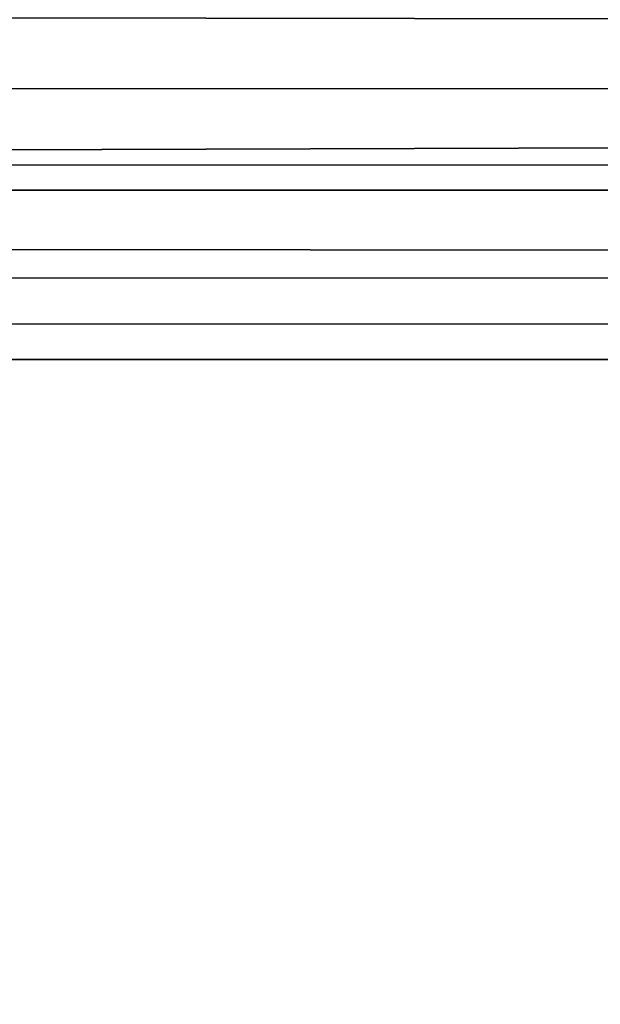
# Model space of a CAD drawing. Units: inches. Extents: x -31.5 to 31.5, y -14 to 20.5.
# Drawn here: x -9.2 to -9, y 16.1 to 16.4 of the extents above; entities that cross this region are included whole.
import ezdxf

# ---------------------------------------------------------------- set-up
doc = ezdxf.new("R2010")
doc.units = ezdxf.units.IN
doc.header["$MEASUREMENT"] = 0
doc.layers.add('SEAT-FABRIC', color=5, linetype='Continuous')
doc.layers.add('SEAT-FRAME', color=5, linetype='Continuous')

msp = doc.modelspace()

# ---------------------------------------------------------------- linework, layer by layer
at = {"layer": 'SEAT-FABRIC'}
for points in [[(-1.50439, 14.87837, 10.73756), (-24.93175, 18.13452, 24.5118), (-1.39816, 18.1248, 24.47801)], [(-24.87195, 14.88356, 10.75412), (-24.93175, 18.13452, 24.5118), (-1.50439, 14.87837, 10.73756)], [(-1.99844, 16.39337, 30.02718), (-1.63606, 16.86168, 29.98898), (-24.58279, 16.75386, 30.00543)], [(-24.80038, 16.3137, 30.04422), (-1.99844, 16.39337, 30.02718), (-24.58279, 16.75386, 30.00543)], [(-24.80038, 16.3137, 30.04422), (-1.67867, 15.80953, 29.92906), (-1.99844, 16.39337, 30.02718)], [(-24.49457, 15.75014, 29.90168), (-1.67867, 15.80953, 29.92906), (-24.80038, 16.3137, 30.04422)]]:
    msp.add_3dface(points, dxfattribs=at)
at = {"layer": 'SEAT-FRAME'}
for points in [[(29.67438, 16.35755, 12.17938), (29.7131, 16.4644, 12.20566), (-29.7109, 16.44816, 12.20493)], [(-29.7109, 16.35131, 12.17692), (29.67438, 16.35755, 12.17938), (-29.7109, 16.44816, 12.20493)], [(-29.7109, 16.44609, 11.89162), (29.68405, 16.42328, 11.89161), (-29.71091, 16.3735, 11.91053)], [(29.68405, 16.42328, 11.89161), (29.70248, 16.34242, 11.93099), (-29.71091, 16.3735, 11.91053)], [(-29.71091, 16.3735, 11.91053), (29.70248, 16.34242, 11.93099), (-29.71089, 16.30979, 11.9697)], [(29.67438, 16.35755, 12.17938), (-29.7109, 16.35131, 12.17692), (29.68458, 16.29434, 12.09319)], [(-29.7109, 16.35131, 12.17692), (-29.71091, 16.28965, 12.06412), (29.68458, 16.29434, 12.09319)], [(-29.71089, 16.30979, 11.9697), (29.70248, 16.34242, 11.93099), (29.67237, 16.29399, 12.01698)], [(-29.71089, 16.30979, 11.9697), (29.67237, 16.29399, 12.01698), (-29.71091, 16.28965, 12.06412)], [(29.68458, 16.29434, 12.09319), (-29.71091, 16.28965, 12.06412), (29.67237, 16.29399, 12.01698)]]:
    msp.add_3dface(points, dxfattribs=at)

doc.saveas('drawing.dxf')
